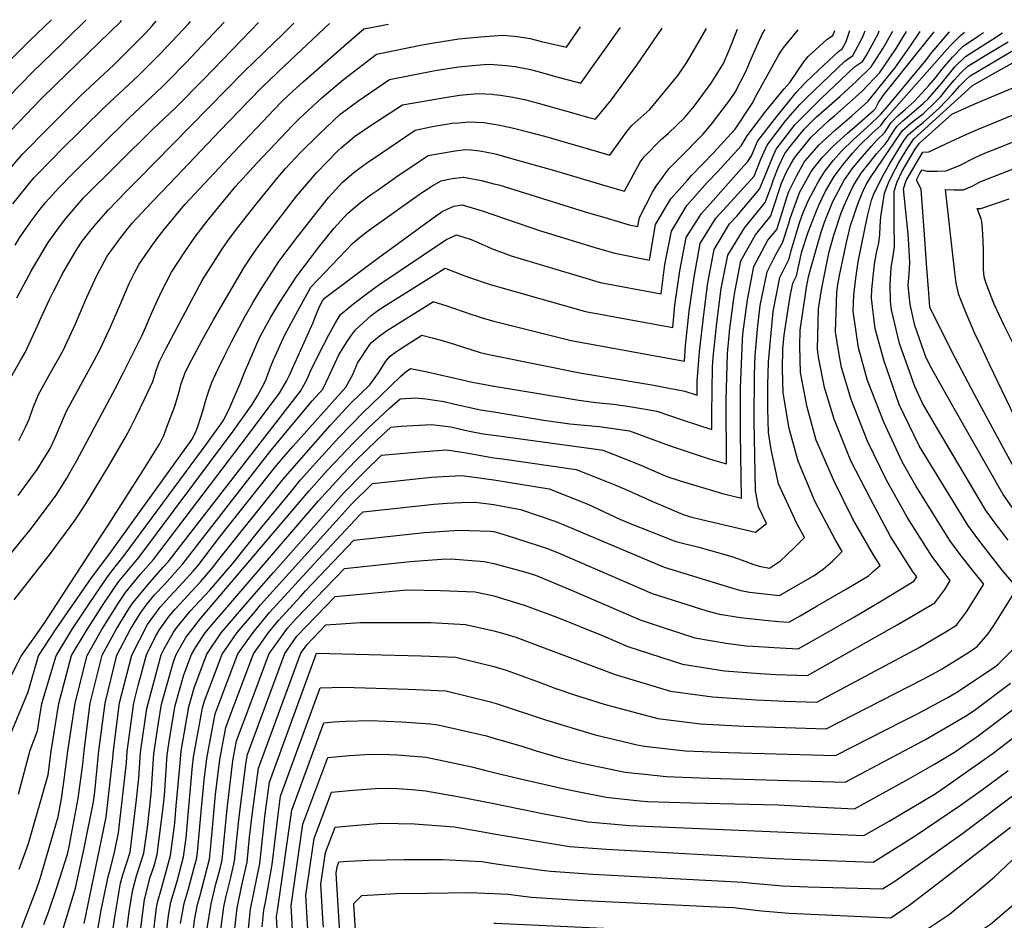
# Model space of a CAD drawing. Units: inches. Extents: x 2609465 to 2614439, y 1480653 to 1486194.
# Drawn here: x 2609832 to 2610181, y 1485861 to 1486181 of the extents above; entities that cross this region are included whole.
import ezdxf

# ---------------------------------------------------------------- set-up
doc = ezdxf.new("R2010")
doc.units = ezdxf.units.IN
doc.header["$MEASUREMENT"] = 0
doc.layers.add('tile_2735_27_contour_10ft', color=182, linetype='Continuous')

msp = doc.modelspace()

# ---------------------------------------------------------------- linework, layer by layer
at = {"layer": 'tile_2735_27_contour_10ft'}
for points, elevation in [([(2609824.48, 1486162.03), (2609832.48, 1486170.09), (2609835.49, 1486172.99), (2609843.2, 1486180.54)], 9120), ([(2609827.81, 1486126.9), (2609832.91, 1486132.83), (2609842, 1486142.12), (2609853.37, 1486153.47), (2609865.3, 1486164.55), (2609866.82, 1486166.06), (2609876.68, 1486175.9), (2609878.91, 1486178.38), (2609880.37, 1486180.03)], 9150), ([(2609828.13, 1486153.27), (2609836.48, 1486161.93), (2609846.88, 1486171.97), (2609848.57, 1486173.63), (2609855.43, 1486180.37)], 9130), ([(2609828.75, 1486053.47), (2609832.39, 1486059.92), (2609833.86, 1486062.52), (2609838.31, 1486071.97), (2609839.59, 1486074.95), (2609842.56, 1486081.4), (2609843.94, 1486084.15), (2609847.35, 1486090.87), (2609852.29, 1486099.32), (2609854.15, 1486102.03), (2609857.24, 1486106.07), (2609859.02, 1486108.17), (2609863.28, 1486113.03), (2609869.83, 1486119.76), (2609873.67, 1486123.69), (2609911.48, 1486162.2), (2609925.45, 1486175.64), (2609929.17, 1486179.36)], 9190), ([(2609828.81, 1486141.2), (2609839.48, 1486152.31), (2609844.63, 1486157.44), (2609863.91, 1486176.07), (2609867.79, 1486179.94), (2609868.02, 1486180.2)], 9140), ([(2609829.54, 1486115.29), (2609836.99, 1486124.49), (2609843.89, 1486131.56), (2609846.34, 1486134.07), (2609862.02, 1486149.53), (2609873.93, 1486160.63), (2609881.8, 1486168.44), (2609884.17, 1486170.89), (2609891.65, 1486178.94), (2609892.48, 1486179.86)], 9160), ([(2609830.33, 1486100.56), (2609832.13, 1486103.51), (2609836.41, 1486109.6), (2609839.19, 1486113.36), (2609841.22, 1486115.86), (2609845.81, 1486120.98), (2609850.43, 1486125.72), (2609870.66, 1486145.6), (2609882.45, 1486156.76), (2609884.58, 1486158.88), (2609890.8, 1486165.3), (2609902.6, 1486177.68), (2609904.47, 1486179.7)], 9170), ([(2609830.89, 1486081.99), (2609835.98, 1486091.39), (2609837.3, 1486093.65), (2609842.1, 1486101.52), (2609845.72, 1486106.66), (2609848.36, 1486110.11), (2609854.53, 1486117.34), (2609879.21, 1486141.71), (2609887.33, 1486149.43), (2609897.19, 1486159.45), (2609913.88, 1486176.67), (2609916.62, 1486179.53)], 9180), ([(2609831.47, 1486011.89), (2609838.17, 1486021.05), (2609841.26, 1486026), (2609842.6, 1486028.29), (2609844.41, 1486032.09), (2609845.45, 1486034.61), (2609848.57, 1486041.73), (2609855.69, 1486054.73), (2609859.2, 1486061.26), (2609860.61, 1486064.02), (2609864.28, 1486071.89), (2609865.5, 1486074.58), (2609867.8, 1486080.05), (2609870.75, 1486087.05), (2609872.56, 1486090.56), (2609874.34, 1486093.9), (2609878.53, 1486100.08), (2609880.71, 1486103.03), (2609883.16, 1486106.16), (2609888.11, 1486112.15), (2609890.67, 1486115.09), (2609909.36, 1486135.27), (2609920.1, 1486146.63), (2609924.52, 1486151.2), (2609927.43, 1486153.98), (2609932.45, 1486158.56), (2609947.78, 1486171.97), (2609953.9, 1486177.25), (2609962.68, 1486178.9)], 9210), ([(2609831.63, 1486031.38), (2609834.06, 1486036.04), (2609835.29, 1486038.96), (2609836.65, 1486042.74), (2609838.59, 1486047.64), (2609842.99, 1486055.57), (2609845.84, 1486060.56), (2609847.32, 1486063.27), (2609851.71, 1486072.72), (2609855.77, 1486082.15), (2609859.36, 1486089.85), (2609862.96, 1486096.7), (2609867.4, 1486102.82), (2609871.74, 1486108.32), (2609878.7, 1486115.73), (2609885.15, 1486122.5), (2609902.95, 1486141.1), (2609913.08, 1486151.61), (2609918, 1486156.7), (2609925.77, 1486164.2), (2609941.8, 1486179.19)], 9200), ([(2610000, 1486174.81), (2610003.48, 1486175.08), (2610008.26, 1486174.53), (2610012.86, 1486173.84), (2610016.95, 1486172.85), (2610025.78, 1486170.82), (2610030.75, 1486177.97)], 9220), ([(2610000, 1486164.63), (2610004.35, 1486164.34), (2610007.59, 1486163.96), (2610012.97, 1486162.83), (2610016.56, 1486161.96), (2610021.93, 1486160.45), (2610030.91, 1486158.05), (2610044.86, 1486177.78)], 9230), ([(2610000, 1486154.05), (2610002.42, 1486153.73), (2610006.73, 1486153.09), (2610010.9, 1486152.22), (2610015.68, 1486150.97), (2610028.35, 1486147.37), (2610033.2, 1486146.04), (2610036.04, 1486145.28), (2610041.55, 1486151.98), (2610050.69, 1486164.39), (2610059.68, 1486177.58)], 9240), ([(2610000, 1486143.49), (2610001.52, 1486143.25), (2610006.46, 1486142.19), (2610012.55, 1486140.67), (2610017.92, 1486139.23), (2610033.43, 1486134.71), (2610041.17, 1486132.51), (2610047.13, 1486140.94), (2610048.88, 1486143.01), (2610055.3, 1486148.69), (2610065.35, 1486160.88), (2610068.6, 1486165.63), (2610075.45, 1486177.36)], 9250), ([(2610000, 1486133.06), (2610001.01, 1486132.86), (2610006.26, 1486131.39), (2610021.48, 1486127.06), (2610038.56, 1486121.95), (2610043.37, 1486120.57), (2610046.3, 1486119.74), (2610051.93, 1486130.09), (2610053.33, 1486131.94), (2610059.27, 1486138.04), (2610061.89, 1486140.35), (2610067.54, 1486145.77), (2610071.19, 1486150.04), (2610077.07, 1486158.08), (2610081.37, 1486165.04), (2610083.43, 1486169.78), (2610086.4, 1486177.17), (2610086.41, 1486177.21)], 9260), ([(2609827.1, 1485989.12), (2609836.15, 1486000.34), (2609844.87, 1486012.01), (2609848.64, 1486017.99), (2609849.87, 1486020.12), (2609852.2, 1486024.26), (2609865.8, 1486049.66), (2609868.44, 1486054.79), (2609871.48, 1486060.92), (2609875.21, 1486068.52), (2609876.63, 1486071.64), (2609879.09, 1486077.27), (2609882.27, 1486084.22), (2609885.74, 1486091.1), (2609890.28, 1486097.95), (2609894.07, 1486103.47), (2609898.8, 1486109.65), (2609908.59, 1486121.5), (2609916.01, 1486129.66), (2609928.74, 1486143.13), (2609931.19, 1486145.57), (2609934.28, 1486148.45), (2609939.16, 1486152.91), (2609946.68, 1486159.37), (2609958.46, 1486168.27), (2609974.61, 1486171.63), (2609978.02, 1486172.27), (2609987.64, 1486173.8), (2609995.39, 1486174.45), (2610000, 1486174.81)], 9220), ([(2610000, 1486122.4), (2610001.79, 1486121.95), (2610032.36, 1486112.42), (2610040.14, 1486110.14), (2610048.03, 1486107.85), (2610051.09, 1486107.24), (2610051.61, 1486110.4), (2610056.2, 1486119.36), (2610057.53, 1486121.49), (2610062.02, 1486127.68), (2610065.57, 1486131.19), (2610074.04, 1486139.8), (2610077.11, 1486143.48), (2610083.56, 1486151.9), (2610085.52, 1486154.87), (2610089.45, 1486162.43), (2610091.25, 1486166.69), (2610095.16, 1486175.46), (2610096.14, 1486177.08)], 9270), ([(2610000, 1486111.41), (2610016.23, 1486105.83), (2610036.59, 1486099.51), (2610042.92, 1486097.72), (2610055.22, 1486095.3), (2610057.3, 1486107.98), (2610062.76, 1486117.02), (2610068.63, 1486123.71), (2610070.03, 1486125.29), (2610077.85, 1486133.32), (2610085.31, 1486141.46), (2610085.5, 1486141.71), (2610091.55, 1486150.85), (2610093.32, 1486154.24), (2610101.13, 1486168.29), (2610102.62, 1486170.48), (2610107.89, 1486176.92)], 9280), ([(2610000, 1486099.07), (2610000.12, 1486099.02), (2610006.14, 1486096.88), (2610031.42, 1486089.25), (2610037.73, 1486087.4), (2610059.35, 1486083.36), (2610060.61, 1486093.73), (2610063, 1486105.55), (2610068.38, 1486114.62), (2610071.14, 1486117.77), (2610075.67, 1486122.88), (2610079.45, 1486126.72), (2610087.69, 1486135.84), (2610089.81, 1486139.41), (2610096.39, 1486148.06), (2610102.88, 1486155.97), (2610104.92, 1486158.26), (2610109.91, 1486165.62), (2610111.41, 1486167.47), (2610118.22, 1486173.58), (2610120.23, 1486174.93), (2610120.84, 1486176.74)], 9290), ([(2610000, 1486086.33), (2610032.53, 1486077.1), (2610063.48, 1486071.42), (2610064.22, 1486079.35), (2610065.91, 1486091.47), (2610068.17, 1486103.34), (2610073.66, 1486111.83), (2610076.85, 1486115.44), (2610088.67, 1486128.71), (2610090.07, 1486130.23), (2610091.32, 1486132.33), (2610092.73, 1486135.76), (2610093.58, 1486137.64), (2610100.33, 1486146.22), (2610107.22, 1486154.73), (2610110.43, 1486158.24), (2610115.17, 1486162.75), (2610122.28, 1486169.39), (2610123.47, 1486170.19), (2610124.86, 1486172.81), (2610126.17, 1486176.67)], 9300), ([(2610000, 1486073.73), (2610027.38, 1486066.86), (2610067.6, 1486059.48), (2610068.01, 1486064.89), (2610069.26, 1486077.2), (2610071.05, 1486089.27), (2610073.17, 1486101.21), (2610078.73, 1486110.2), (2610084.03, 1486115.93), (2610092.24, 1486125.11), (2610094.68, 1486131.14), (2610096.92, 1486136.09), (2610103.49, 1486144.75), (2610108.46, 1486150.45), (2610110.97, 1486152.98), (2610124.37, 1486165.85), (2610127.28, 1486167.81), (2610130.7, 1486174.22), (2610131.58, 1486176.6)], 9310), ([(2610000, 1486061.55), (2610031.09, 1486055.25), (2610034.05, 1486054.73), (2610055.98, 1486051.16), (2610067.68, 1486048.91), (2610072.05, 1486047.46), (2610072.1, 1486052.4), (2610072.88, 1486062.82), (2610074.47, 1486076.06), (2610075.82, 1486087.24), (2610078.16, 1486099.08), (2610083.55, 1486108.15), (2610086.14, 1486110.94), (2610094.23, 1486120.41), (2610096.14, 1486125.32), (2610099.09, 1486132.56), (2610100.08, 1486134.61), (2610106.66, 1486143.31), (2610115.99, 1486152.62), (2610127.88, 1486163.8), (2610130.64, 1486165.7), (2610132.01, 1486167.73), (2610136.22, 1486175.56), (2610136.57, 1486176.53)], 9320), ([(2610000, 1486050.66), (2610000.16, 1486050.63), (2610030.19, 1486045.65), (2610036.19, 1486044.84), (2610042.43, 1486044.27), (2610047.38, 1486043.59), (2610054.49, 1486042.4), (2610057.75, 1486041.74), (2610066.47, 1486038.86), (2610072.26, 1486036.88), (2610077.29, 1486035.28), (2610077.26, 1486040.82), (2610077.5, 1486057.34), (2610077.75, 1486060.74), (2610079.01, 1486073.04), (2610080.58, 1486085.21), (2610082.9, 1486097.06), (2610089.03, 1486106.93), (2610096.22, 1486115.71), (2610097.19, 1486118.2), (2610098.58, 1486121.96), (2610099.15, 1486123.91), (2610100.87, 1486128.36), (2610103.18, 1486133.16), (2610104.56, 1486134.98), (2610110.05, 1486141.68), (2610114.3, 1486145.93), (2610116.99, 1486148.39), (2610122.83, 1486153.47), (2610128.54, 1486158.77), (2610133.73, 1486163.77), (2610138, 1486170.4), (2610141.44, 1486176.46)], 9330), ([(2610000, 1486041.53), (2610014.89, 1486039.03), (2610016.9, 1486038.69), (2610026.98, 1486037.23), (2610037.38, 1486036.36), (2610048.08, 1486034.76), (2610062.14, 1486029.57), (2610076.69, 1486024.73), (2610082.53, 1486023.09), (2610082.42, 1486045.53), (2610082.6, 1486053.95), (2610082.84, 1486062.23), (2610083.66, 1486071.06), (2610085.11, 1486081.69), (2610085.58, 1486084.56), (2610087.56, 1486095.07), (2610092.76, 1486104.22), (2610098.24, 1486110.96), (2610098.84, 1486112.92), (2610102.03, 1486122.57), (2610103.8, 1486126.56), (2610105.38, 1486129.52), (2610106.53, 1486131.59), (2610112.53, 1486138.92), (2610118.88, 1486144.95), (2610120.84, 1486146.62), (2610125.04, 1486150.18), (2610130.63, 1486155.22), (2610136.79, 1486161.85), (2610142.58, 1486170.29), (2610146.32, 1486176.39)], 9340), ([(2610000, 1486033.24), (2610006.01, 1486032.49), (2610036.34, 1486028.3), (2610038.66, 1486027.95), (2610043.88, 1486025.9), (2610052.38, 1486022.52), (2610061.33, 1486018.66), (2610066.01, 1486017.02), (2610081.03, 1486012.53), (2610087.77, 1486010.91), (2610087.43, 1486033.81), (2610087.46, 1486050.15), (2610088.12, 1486067.06), (2610088.31, 1486069.07), (2610089.89, 1486081.24), (2610092.23, 1486093.08), (2610097.16, 1486102.34), (2610100.27, 1486106.17), (2610102.42, 1486112.89), (2610103.47, 1486116.41), (2610104.56, 1486119.65), (2610107.26, 1486125.09), (2610109.96, 1486129.99), (2610110.41, 1486130.54), (2610115.38, 1486136.13), (2610121.07, 1486141.46), (2610126.94, 1486146.5), (2610132.72, 1486151.68), (2610139.58, 1486160.11), (2610142.14, 1486163.38), (2610147.91, 1486171.58), (2610151.12, 1486176.33)], 9350), ([(2610000, 1486025.21), (2610003.09, 1486024.84), (2610029.16, 1486021.09), (2610038.82, 1486017.26), (2610042.87, 1486015.65), (2610046.51, 1486014.08), (2610056.03, 1486009.82), (2610067.14, 1486005.13), (2610069.69, 1486004.34), (2610073.67, 1486003.38), (2610092.72, 1485998.91), (2610096.66, 1486001.95), (2610093.82, 1486007.8), (2610092.78, 1486013.66), (2610092.34, 1486038.29), (2610092.38, 1486054.65), (2610092.69, 1486061.49), (2610093.54, 1486072.02), (2610094.47, 1486079.28), (2610096.84, 1486091.11), (2610099.92, 1486097.31), (2610102.3, 1486101.38), (2610104.51, 1486107.96), (2610105.07, 1486110.01), (2610106.65, 1486114.72), (2610108.53, 1486119.53), (2610109.99, 1486122.22), (2610112.54, 1486126.68), (2610113.62, 1486128.28), (2610116.54, 1486131.82), (2610120.5, 1486135.93), (2610122.91, 1486138.12), (2610125.33, 1486140.31), (2610128.77, 1486143.22), (2610134.64, 1486148.33), (2610134.84, 1486148.53), (2610135.27, 1486149.03), (2610136.4, 1486151.22), (2610138.17, 1486153.74), (2610156.05, 1486176.26)], 9360), ([(2610000, 1486017.44), (2610019.62, 1486014.2), (2610033.36, 1486008.78), (2610044.73, 1486003.53), (2610047.76, 1486002.2), (2610064.55, 1485995.55), (2610072.62, 1485993.53), (2610084.34, 1485990.25), (2610088.09, 1485988.93), (2610091.83, 1485987.58), (2610094.08, 1485986.78), (2610097.74, 1485986.08), (2610101.59, 1485988.71), (2610103.61, 1485990.59), (2610106.97, 1485993.75), (2610110.09, 1485997), (2610107.38, 1486001.97), (2610100.88, 1486016), (2610098.31, 1486028.21), (2610097.35, 1486034.26), (2610097.13, 1486042.68), (2610097.18, 1486051.04), (2610097.4, 1486059.24), (2610099.02, 1486077.04), (2610101.41, 1486089.16), (2610104.69, 1486095.74), (2610105.35, 1486098.75), (2610108.31, 1486108.5), (2610109.67, 1486112.16), (2610111.53, 1486116.62), (2610115.04, 1486123.22), (2610117.25, 1486126.59), (2610120.4, 1486130.75), (2610123.24, 1486133.92), (2610127.51, 1486138.12), (2610132.32, 1486142.49), (2610135.91, 1486145.69), (2610137.03, 1486146.93), (2610139.63, 1486149.85), (2610153.02, 1486166.01), (2610155.21, 1486168.94), (2610161.54, 1486176.19)], 9370), ([(2610000, 1486008.66), (2610009.47, 1486006.87), (2610022, 1486002.63), (2610025.39, 1486001.19), (2610060.4, 1485986.44), (2610083.91, 1485979.26), (2610087.55, 1485978.21), (2610090.64, 1485977.61), (2610101.25, 1485976.37), (2610113.52, 1485983.52), (2610116.77, 1485985.75), (2610120.01, 1485988.63), (2610123.52, 1485992.06), (2610121.04, 1485996.24), (2610113.96, 1486009.61), (2610107.83, 1486024.05), (2610104.69, 1486035.61), (2610102.53, 1486048.31), (2610102.31, 1486056.66), (2610102.5, 1486063.91), (2610102.94, 1486068.66), (2610105.07, 1486082.57), (2610105.99, 1486087.2), (2610107.24, 1486089.71), (2610109.22, 1486098.34), (2610111.48, 1486105.23), (2610113.87, 1486111.58), (2610115.18, 1486114.83), (2610117.54, 1486119.74), (2610120.69, 1486124.98), (2610123.83, 1486129.24), (2610127.19, 1486133.22), (2610129.67, 1486135.93), (2610134.03, 1486140.15), (2610137.18, 1486143.06), (2610138.99, 1486145.49), (2610161.7, 1486171.15), (2610165.45, 1486174.98), (2610166.8, 1486176.11)], 9380), ([(2610000, 1485999.12), (2610000.83, 1485998.89), (2610004.79, 1485997.67), (2610019.05, 1485993.12), (2610023.41, 1485991.3), (2610056.16, 1485977.14), (2610075.54, 1485970.94), (2610080.04, 1485969.76), (2610087.42, 1485968.58), (2610096.04, 1485967.64), (2610100.94, 1485967.19), (2610104.57, 1485966.92), (2610108.61, 1485969.24), (2610114.62, 1485972.71), (2610124.65, 1485978.56), (2610132.8, 1485983.44), (2610134.45, 1485984.88), (2610136.95, 1485987.12), (2610134.73, 1485990.57), (2610127.26, 1486003.46), (2610120.54, 1486017.24), (2610114.22, 1486031.47), (2610111.02, 1486043.2), (2610108.67, 1486055.43), (2610108.42, 1486064.85), (2610108.55, 1486070.49), (2610110.84, 1486085.66), (2610111.58, 1486089.37), (2610112.41, 1486092.48), (2610114.71, 1486100.75), (2610115.98, 1486105.27), (2610117.18, 1486108.79), (2610120.21, 1486116.04), (2610124.13, 1486123.37), (2610127.01, 1486127.66), (2610129.83, 1486131.11), (2610133.88, 1486135.74), (2610135.76, 1486137.83), (2610138.45, 1486140.42), (2610140.89, 1486144.11), (2610143.24, 1486146.48), (2610145.8, 1486148.7), (2610148.97, 1486151.59), (2610154.15, 1486157.23), (2610156.53, 1486159.97), (2610158.98, 1486163), (2610162.62, 1486167.26), (2610166.35, 1486171.2), (2610171.5, 1486174.52), (2610173.57, 1486176.02)], 9390), ([(2610000, 1485987.81), (2610010.86, 1485984.82), (2610014.73, 1485983.63), (2610027, 1485978.6), (2610051.9, 1485967.78), (2610060.02, 1485965.12), (2610071.22, 1485961.47), (2610082.32, 1485959.53), (2610089.38, 1485958.62), (2610091.93, 1485958.45), (2610099.43, 1485957.98), (2610107.89, 1485957.47), (2610117.95, 1485963.22), (2610127.83, 1485968.91), (2610138, 1485974.95), (2610148.91, 1485981.52), (2610149.99, 1485983.05), (2610148.7, 1485984.74), (2610140.62, 1485997.39), (2610133.48, 1486010.68), (2610126.52, 1486024.18), (2610120.61, 1486038.89), (2610117.18, 1486050.11), (2610115.13, 1486060.88), (2610114.77, 1486063.8), (2610115.11, 1486078.1), (2610116.11, 1486084.79), (2610116.71, 1486087.76), (2610118.36, 1486095.96), (2610118.84, 1486098.23), (2610120.51, 1486104.17), (2610123.09, 1486112.06), (2610124.75, 1486115.97), (2610126.06, 1486118.76), (2610127.54, 1486121.78), (2610130.25, 1486126.15), (2610133.48, 1486130.28), (2610135.66, 1486132.93), (2610138.7, 1486136.36), (2610139.73, 1486137.78), (2610140.03, 1486138.28), (2610141.51, 1486140.83), (2610142.85, 1486142.68), (2610144.94, 1486144.69), (2610147.19, 1486146.63), (2610150, 1486148.89), (2610152.22, 1486150.83), (2610153.92, 1486152.52), (2610156.19, 1486155.1), (2610158.52, 1486157.81), (2610163.44, 1486163.82), (2610167.22, 1486167.54), (2610175.05, 1486172.51), (2610176.9, 1486173.61), (2610180.3, 1486175.93)], 9400), ([(2610000, 1485963.93), (2610003.9, 1485962.83), (2610007.79, 1485961.61), (2610013.09, 1485959.67), (2610025.03, 1485955.11), (2610043.07, 1485948.42), (2610062.58, 1485942.51), (2610077.56, 1485940.47), (2610093.01, 1485939.43), (2610103.25, 1485938.99), (2610114.53, 1485938.57), (2610150.74, 1485958.03), (2610160.61, 1485963.77), (2610163.99, 1485965.89), (2610167.53, 1485970.6), (2610173.66, 1485980.4), (2610169.76, 1485985.24), (2610165.67, 1485990.54), (2610161.66, 1485995.92), (2610149.65, 1486015.28), (2610144.77, 1486023.79), (2610138.29, 1486037.84), (2610132.49, 1486052.68), (2610129.31, 1486064.19), (2610127.43, 1486077.2), (2610127.61, 1486082.88), (2610128.28, 1486088.86), (2610129.16, 1486094.73), (2610132.48, 1486110.86), (2610133.83, 1486116.52), (2610134.58, 1486118.48), (2610136.57, 1486122.61), (2610138.4, 1486126.06), (2610140.3, 1486129.35), (2610145.49, 1486137.83), (2610146.9, 1486139.71), (2610149.44, 1486141.95), (2610152.24, 1486144.08), (2610157.88, 1486149.15), (2610162.62, 1486154.14), (2610165.06, 1486157.01), (2610167.33, 1486159.19), (2610168.86, 1486160.63), (2610194.34, 1486175.74)], 9420), ([(2610000, 1485976.28), (2610011.12, 1485972.84), (2610022.35, 1485968.72), (2610038.74, 1485962.14), (2610047.57, 1485958.3), (2610066.93, 1485952.05), (2610081.79, 1485949.74), (2610094.39, 1485948.74), (2610100.05, 1485948.46), (2610111.21, 1485948.02), (2610143.02, 1485966.02), (2610156.36, 1485973.8), (2610159.82, 1485978.59), (2610161.82, 1485981.72), (2610159.25, 1485985), (2610155.23, 1485990.37), (2610146.5, 1486004.22), (2610139.2, 1486017.32), (2610132.48, 1486031.09), (2610126.64, 1486045.88), (2610123.3, 1486057.22), (2610122.28, 1486062.55), (2610121.1, 1486069.86), (2610121.56, 1486083.88), (2610121.81, 1486085.97), (2610122.59, 1486089.81), (2610125.07, 1486101.59), (2610126.49, 1486107.57), (2610127.45, 1486110.69), (2610128.52, 1486113.9), (2610129.71, 1486117.05), (2610131.03, 1486120.15), (2610132.01, 1486122.06), (2610133.56, 1486124.6), (2610144.24, 1486140.42), (2610144.87, 1486141.2), (2610147.77, 1486143.8), (2610150, 1486145.48), (2610152.23, 1486147.22), (2610156.69, 1486151.52), (2610158.4, 1486153.35), (2610160.62, 1486156.07), (2610163.15, 1486159.1), (2610165.57, 1486161.66), (2610168.04, 1486164.08), (2610175.92, 1486168.85), (2610182.35, 1486172.7)], 9410), ([(2610184.93, 1485979.82), (2610180.25, 1485985.46), (2610171.98, 1485995.99), (2610168, 1486001.39), (2610150.77, 1486029.5), (2610143.73, 1486044.16), (2610138.35, 1486059.48), (2610135.12, 1486070.93), (2610133.88, 1486081.84), (2610133.95, 1486084.9), (2610134.99, 1486093.85), (2610135.67, 1486097.93), (2610136.48, 1486101.45), (2610136.8, 1486104.17), (2610136.93, 1486107.51), (2610137.13, 1486110.64), (2610138.53, 1486118.99), (2610139.93, 1486122.72), (2610141.17, 1486125.47), (2610143.54, 1486129.88), (2610146.78, 1486135.15), (2610148.91, 1486138.25), (2610165.61, 1486153.51), (2610169.67, 1486157.18), (2610177.62, 1486161.7), (2610190.89, 1486169.14)], 9430), ([(2609830.04, 1485974.92), (2609842.86, 1485991.28), (2609851.55, 1486002.99), (2609855.35, 1486008.93), (2609863.86, 1486023.01), (2609869.48, 1486032.52), (2609871.1, 1486035.66), (2609873.23, 1486039.88), (2609876.21, 1486045.97), (2609879.18, 1486052.31), (2609880.28, 1486056.14), (2609881.36, 1486059.19), (2609883.81, 1486063.9), (2609896.81, 1486088.38), (2609900.75, 1486094.62), (2609903.86, 1486099.39), (2609906.3, 1486102.93), (2609909.27, 1486106.85), (2609915.25, 1486114.59), (2609922.84, 1486123.93), (2609926.18, 1486127.79), (2609931.55, 1486133.48), (2609937.95, 1486139.85), (2609945.6, 1486147), (2609947.68, 1486148.58), (2609951.78, 1486151.65), (2609963.02, 1486159.3), (2609979.24, 1486162.52), (2609987.5, 1486163.84), (2609993.77, 1486164.41), (2609997.97, 1486164.76), (2610000, 1486164.63)], 9230), ([(2610182.32, 1485996.08), (2610177.36, 1486002.58), (2610174.27, 1486006.8), (2610156.93, 1486036.1), (2610151.97, 1486044.61), (2610149.18, 1486050.47), (2610143.79, 1486065.79), (2610140.94, 1486077.68), (2610140.59, 1486080.72), (2610140.5, 1486086.83), (2610140.81, 1486092.63), (2610141.64, 1486097.6), (2610142.01, 1486100.11), (2610142.01, 1486102.51), (2610141.88, 1486105.94), (2610141.92, 1486119.79), (2610143.02, 1486123.12), (2610144.79, 1486126.9), (2610149.38, 1486134.67), (2610150.9, 1486136.79), (2610162.36, 1486147), (2610165.81, 1486148.6), (2610170.55, 1486150.73), (2610199.99, 1486163.09)], 9440), ([(2610184.42, 1486006.73), (2610180.5, 1486012.18), (2610163.63, 1486041.88), (2610155.21, 1486056.75), (2610153.24, 1486060.66), (2610149.21, 1486072.08), (2610147.53, 1486079.57), (2610146.92, 1486086.35), (2610147.23, 1486090.38), (2610147.44, 1486094.52), (2610147.09, 1486100.9), (2610146.83, 1486104.47), (2610146.42, 1486109.17), (2610145.27, 1486120.59), (2610146.13, 1486123.49), (2610152.13, 1486133.58), (2610154.19, 1486133.7), (2610161.99, 1486137.4), (2610166.63, 1486139.54), (2610171.45, 1486141.66), (2610210.61, 1486157.66)], 9450), ([(2609824.29, 1485939.03), (2609832.43, 1485954.92), (2609840.62, 1485966.51), (2609858.38, 1485993.75), (2609863.56, 1486001.73), (2609869.61, 1486011.15), (2609875.6, 1486020.58), (2609881.55, 1486030.03), (2609883.03, 1486033.2), (2609884.27, 1486036.43), (2609886.97, 1486043.58), (2609887.8, 1486046.24), (2609888.67, 1486049.58), (2609889.22, 1486051.53), (2609890.08, 1486054.05), (2609890.65, 1486055.43), (2609892.86, 1486059.88), (2609896.58, 1486066.89), (2609900.62, 1486074.11), (2609904.89, 1486081.48), (2609911.6, 1486092.99), (2609914.19, 1486096.82), (2609916.8, 1486100.62), (2609923.41, 1486109.3), (2609930.06, 1486117.96), (2609937.15, 1486126.25), (2609944.55, 1486133.96), (2609944.68, 1486134.08), (2609944.81, 1486134.19), (2609945.93, 1486135.15), (2609950.69, 1486139.12), (2609956.84, 1486143.34), (2609967.59, 1486150.33), (2609982.11, 1486152.88), (2609987.86, 1486153.73), (2609994.38, 1486154.37), (2609999.56, 1486154.11), (2610000, 1486154.05)], 9240), ([(2610186.73, 1486017.55), (2610178.52, 1486032.6), (2610170.39, 1486047.72), (2610162.39, 1486062.95), (2610154.64, 1486078.35), (2610154.63, 1486078.38), (2610154.63, 1486078.39), (2610154.62, 1486078.41), (2610154.61, 1486078.6), (2610154.18, 1486083.65), (2610153.36, 1486094.14), (2610152.8, 1486102.7), (2610151.5, 1486120.36), (2610149.83, 1486123.72), (2610151.1, 1486126.41), (2610151.79, 1486127.26), (2610153.61, 1486126.88), (2610157.12, 1486126.83), (2610160.35, 1486127), (2610165.33, 1486128.97), (2610170.41, 1486131.55), (2610172.37, 1486132.51), (2610174.88, 1486133.52), (2610178.58, 1486135.01), (2610214.8, 1486149.5)], 9460), ([(2609826.89, 1485922.96), (2609834.92, 1485942.23), (2609838.63, 1485954.99), (2609844.71, 1485964.21), (2609857.47, 1485982.65), (2609863.88, 1485991.27), (2609893.15, 1486031.85), (2609894.62, 1486035.05), (2609895.16, 1486036.29), (2609897.02, 1486042.23), (2609897.86, 1486045.34), (2609898.69, 1486047.89), (2609899.98, 1486051.66), (2609902.2, 1486056.52), (2609904.51, 1486061.35), (2609906.91, 1486066.13), (2609911.86, 1486075.43), (2609914.54, 1486080.12), (2609917.4, 1486084.84), (2609920.48, 1486089.62), (2609923.84, 1486094.79), (2609930.41, 1486103.52), (2609936.53, 1486111.41), (2609941.42, 1486117.48), (2609946.41, 1486122.95), (2609950.35, 1486126.35), (2609952.3, 1486127.84), (2609954.93, 1486129.68), (2609960.31, 1486133.39), (2609972.15, 1486141.36), (2609977.74, 1486142.5), (2609980.24, 1486143.01), (2609982.54, 1486143.4), (2609985.27, 1486143.82), (2609987.54, 1486144.01), (2609991.32, 1486144.32), (2609996.5, 1486144.05), (2610000, 1486143.49)], 9250), ([(2610190.49, 1486027.61), (2610175.83, 1486058.07), (2610172.7, 1486064.64), (2610170.46, 1486069.34), (2610167.49, 1486076.51), (2610164.88, 1486083.05), (2610163.89, 1486087.15), (2610163.51, 1486089.99), (2610162.78, 1486096.11), (2610160.14, 1486120.4), (2610163.17, 1486120.25), (2610166.53, 1486120.28), (2610169.74, 1486121.67), (2610171.96, 1486122.78), (2610173.28, 1486123.39), (2610216.76, 1486140.32)], 9470), ([(2609831.48, 1485906.01), (2609835.66, 1485921.56), (2609838.26, 1485928.44), (2609839.81, 1485938.09), (2609844.83, 1485955.05), (2609850.47, 1485964.27), (2609856.56, 1485973.48), (2609862.83, 1485982.71), (2609864.46, 1485984.98), (2609869.01, 1485990.56), (2609898.37, 1486030.41), (2609903.86, 1486038.01), (2609904.2, 1486038.56), (2609906.12, 1486042.21), (2609910.13, 1486051.57), (2609911.7, 1486055.49), (2609915.01, 1486063.37), (2609915.97, 1486065.58), (2609917, 1486067.73), (2609917.98, 1486069.76), (2609920.92, 1486075.09), (2609923.05, 1486078.6), (2609924.14, 1486080.38), (2609930.17, 1486089.64), (2609938.39, 1486100.39), (2609943.27, 1486106.54), (2609948.26, 1486112), (2609952.8, 1486115.68), (2609956.24, 1486118.33), (2609958.62, 1486120.03), (2609965.63, 1486124.9), (2609973.5, 1486130.22), (2609976.71, 1486132.39), (2609980.8, 1486133.12), (2609986.3, 1486134.09), (2609989.92, 1486134.51), (2609991.97, 1486134.37), (2609995.08, 1486134.04), (2610000, 1486133.06)], 9260), ([(2609831.82, 1485879.44), (2609835.14, 1485888.56), (2609842.03, 1485912.87), (2609843.1, 1485921.22), (2609845.87, 1485938.16), (2609850.35, 1485955.11), (2609855.82, 1485964.32), (2609861.81, 1485973.54), (2609867.02, 1485981.22), (2609872.28, 1485987.7), (2609874.19, 1485989.85), (2609905.88, 1486032.28), (2609907.37, 1486034.28), (2609914.4, 1486044.08), (2609916.35, 1486047.49), (2609918.22, 1486050.85), (2609919.32, 1486053.06), (2609920.19, 1486055.49), (2609921.08, 1486057.91), (2609921.94, 1486060.01), (2609925.94, 1486068.77), (2609930.53, 1486077.35), (2609935.11, 1486085.73), (2609950.07, 1486101.29), (2609953, 1486103.8), (2609955.98, 1486106.03), (2609971.54, 1486117.16), (2609974.7, 1486119.39), (2609977.99, 1486121.48), (2609981.1, 1486123.33), (2609981.27, 1486123.42), (2609985.2, 1486124.29), (2609989.09, 1486124.68), (2609989.38, 1486124.68), (2609995.59, 1486123.52), (2610000, 1486122.4)], 9270), ([(2609832.77, 1485858.74), (2609837.87, 1485872.32), (2609839.2, 1485876.06), (2609845.65, 1485897.95), (2609846.82, 1485904.36), (2609847.76, 1485911.17), (2609849.05, 1485921.28), (2609851.59, 1485938.21), (2609855.85, 1485955.16), (2609861.02, 1485964.37), (2609866.85, 1485973.59), (2609869.52, 1485977.53), (2609874.8, 1485983.99), (2609879.38, 1485989.13), (2609910.41, 1486030.11), (2609924.07, 1486048.19), (2609926.52, 1486052.45), (2609927.56, 1486054.56), (2609928.53, 1486056.68), (2609935.93, 1486073.2), (2609936.85, 1486075.41), (2609938.31, 1486079.07), (2609939.29, 1486080.85), (2609939.97, 1486081.88), (2609957.94, 1486095.32), (2609979.39, 1486110.92), (2609981.29, 1486112.24), (2609981.76, 1486112.56), (2609983.24, 1486113.25), (2609985.83, 1486114.45), (2609988.84, 1486114.88), (2609995.84, 1486112.84), (2610000, 1486111.41)], 9280), ([(2610190.56, 1486052.74), (2610180.91, 1486072.17), (2610177.37, 1486079.65), (2610176.29, 1486082.41), (2610174.36, 1486087.36), (2610173.85, 1486089.35), (2610173.52, 1486091.93), (2610173.54, 1486094.29), (2610173.6, 1486096.63), (2610173.57, 1486098.73), (2610173.43, 1486102.2), (2610173.22, 1486106.45), (2610172.97, 1486109.01), (2610172.74, 1486109.97), (2610171.29, 1486113.6), (2610172.65, 1486113.62), (2610182.69, 1486116.98)], 9480), ([(2609840.51, 1485859.84), (2609842.46, 1485864.93), (2609845.22, 1485873.32), (2609848.86, 1485884.7), (2609849.44, 1485887.36), (2609850.23, 1485891.28), (2609852.64, 1485904.42), (2609854.32, 1485916.65), (2609854.78, 1485921.34), (2609856.91, 1485938.27), (2609861.2, 1485955.22), (2609866.19, 1485964.43), (2609870.7, 1485971.72), (2609872.03, 1485973.84), (2609878.04, 1485981.07), (2609882.81, 1485986.42), (2609884.6, 1485988.41), (2609931.55, 1486048.87), (2609933.88, 1486053.12), (2609935, 1486055.94), (2609937.77, 1486061.55), (2609941.53, 1486068.83), (2609943.85, 1486073.09), (2609945.64, 1486076.06), (2609950.37, 1486079.92), (2609955.25, 1486083.64), (2609959.21, 1486086.51), (2609983.06, 1486102.5), (2609986.84, 1486104.3), (2609992, 1486102.59), (2609994.66, 1486101.44), (2610000, 1486099.07)], 9290), ([(2609838.79, 1485829.92), (2609851.77, 1485872.7), (2609854.87, 1485886.88), (2609858.16, 1485903.34), (2609858.56, 1485906.88), (2609859.98, 1485921.4), (2609862.23, 1485938.25), (2609866.42, 1485955.27), (2609871.24, 1485964.48), (2609874.64, 1485969.99), (2609876.81, 1485973), (2609879.79, 1485976.64), (2609883.24, 1485980.35), (2609889.84, 1485987.69), (2609920.63, 1486027.33), (2609925.7, 1486033.47), (2609935.61, 1486045.44), (2609939.42, 1486049.58), (2609941.47, 1486053.87), (2609945.02, 1486061.71), (2609948.05, 1486066.52), (2609949.51, 1486068.7), (2609950.93, 1486070.63), (2609956.51, 1486075.7), (2609958.38, 1486077.06), (2609960.66, 1486078.68), (2609982.74, 1486092.45), (2609989.42, 1486089.86), (2609992.4, 1486088.78), (2609997.27, 1486087.1), (2610000, 1486086.33)], 9300), ([(2609854.82, 1485860.13), (2609860.29, 1485886.41), (2609862.58, 1485897.8), (2609864.93, 1485918.8), (2609865.19, 1485921.45), (2609867.33, 1485938.38), (2609871.65, 1485955.32), (2609877.27, 1485966.12), (2609881.72, 1485972.32), (2609885.08, 1485976.01), (2609888.49, 1485979.63), (2609893.41, 1485985.03), (2609895.09, 1485986.96), (2609902.95, 1485997.17), (2609922.42, 1486021.75), (2609925.57, 1486025.54), (2609928.82, 1486029.19), (2609947.57, 1486050.32), (2609949.94, 1486054.57), (2609951.72, 1486058.77), (2609956.02, 1486065.4), (2609956.67, 1486066.16), (2609958.74, 1486067.94), (2609961.95, 1486070.2), (2609978.65, 1486080.6), (2609978.76, 1486080.57), (2609983.06, 1486079.21), (2609991.82, 1486076.17), (2609994.08, 1486075.4), (2609996.21, 1486074.68), (2610000, 1486073.73)], 9310), ([(2609859.34, 1485855.91), (2609860.88, 1485864.85), (2609863.44, 1485877.27), (2609864.06, 1485879.19), (2609865.72, 1485885.94), (2609866.99, 1485892.27), (2609869.77, 1485917.17), (2609870.03, 1485921.14), (2609872.42, 1485938.43), (2609873.97, 1485944.51), (2609876.89, 1485955.38), (2609880.13, 1485961.92), (2609881.36, 1485964.13), (2609884.93, 1485969.06), (2609887.02, 1485971.59), (2609895.99, 1485981.23), (2609900.34, 1485986.24), (2609902.59, 1485989.15), (2609925.4, 1486017.67), (2609931.79, 1486025.12), (2609942.01, 1486036.66), (2609949.14, 1486044.34), (2609956.11, 1486051.09), (2609959.19, 1486055.41), (2609961.73, 1486059.54), (2609963.32, 1486061.22), (2609965.18, 1486062.73), (2609967.3, 1486064.12), (2609974.55, 1486068.75), (2609978.14, 1486067.8), (2609980.39, 1486067.18), (2609983.31, 1486066.32), (2609995.17, 1486062.55), (2609998.19, 1486061.88), (2610000, 1486061.55)], 9320), ([(2609863.66, 1485848.86), (2609865.59, 1485861.7), (2609867.71, 1485874.42), (2609868.48, 1485877.44), (2609871.14, 1485885.46), (2609873.19, 1485903.08), (2609874.16, 1485911.66), (2609874.75, 1485920.73), (2609877.08, 1485936.39), (2609879.74, 1485946.51), (2609882.14, 1485955.43), (2609883.15, 1485957.47), (2609886.47, 1485963.43), (2609887.65, 1485965.06), (2609892.42, 1485970.85), (2609899.34, 1485978.34), (2609904.43, 1485984.24), (2609907.37, 1485987.71), (2609916.63, 1485999.22), (2609928.27, 1486013.46), (2609931.52, 1486017.39), (2609934.75, 1486021.05), (2609938.02, 1486024.68), (2609945.06, 1486032.49), (2609953.62, 1486041.18), (2609959.8, 1486047.19), (2609967, 1486054.13), (2609968.96, 1486055.81), (2609970.45, 1486056.9), (2609976.43, 1486055.72), (2609992.97, 1486051.94), (2609994.3, 1486051.67), (2610000, 1486050.66)], 9330), ([(2609870.07, 1485858.71), (2609870.81, 1485864.27), (2609871.97, 1485871.57), (2609873.37, 1485877.02), (2609876.01, 1485885.04), (2609877.23, 1485894.21), (2609878.55, 1485906.14), (2609879.48, 1485920.32), (2609881.12, 1485931.32), (2609882.25, 1485937.86), (2609886.52, 1485952.94), (2609887.47, 1485955.49), (2609890.83, 1485961.5), (2609896.18, 1485968.37), (2609934.44, 1486013.37), (2609940.94, 1486020.68), (2609948.1, 1486028.31), (2609950.03, 1486030.27), (2609955.43, 1486035.71), (2609962.99, 1486042.81), (2609966.84, 1486046.16), (2609972.3, 1486046.45), (2609975.87, 1486046.12), (2609979.06, 1486045.7), (2609982.32, 1486045.2), (2609986.21, 1486044.28), (2609995.33, 1486042.3), (2610000, 1486041.53)], 9340), ([(2609874.49, 1485855.75), (2609876.23, 1485868.72), (2609878.25, 1485876.59), (2609879.64, 1485880.57), (2609880.69, 1485884.63), (2609882.98, 1485902.22), (2609883.27, 1485905.5), (2609884.21, 1485919.9), (2609885.15, 1485926.26), (2609887.1, 1485937.44), (2609890.18, 1485948.34), (2609892.88, 1485955.54), (2609894.46, 1485958.37), (2609897.66, 1485963.17), (2609899.54, 1485965.48), (2609937.78, 1486009.87), (2609946.46, 1486019.42), (2609951.08, 1486024.23), (2609958.5, 1486031.51), (2609963.55, 1486036.14), (2609967.12, 1486036.46), (2609977.91, 1486037.06), (2609984.75, 1486036.17), (2609989.78, 1486035.08), (2609991.99, 1486034.6), (2609996.28, 1486033.7), (2609999.92, 1486033.27), (2610000, 1486033.24)], 9350), ([(2609878.92, 1485852.79), (2609880.49, 1485865.87), (2609880.89, 1485868.11), (2609882.22, 1485872.59), (2609885.36, 1485884.22), (2609886.89, 1485895.67), (2609887.46, 1485901.83), (2609888.68, 1485915.64), (2609889.19, 1485921.19), (2609891.94, 1485937.02), (2609893.84, 1485943.74), (2609898.29, 1485955.6), (2609903.4, 1485963.22), (2609914.2, 1485975.81), (2609921.9, 1485984.62), (2609944.93, 1486010.74), (2609946.74, 1486012.73), (2609954.03, 1486020.18), (2609960.25, 1486026.12), (2609972.22, 1486027.2), (2609983.26, 1486028.09), (2609990.19, 1486027.05), (2610000, 1486025.21)], 9360), ([(2609883.68, 1485853.82), (2609884.74, 1485863.03), (2609885.57, 1485867.7), (2609887.79, 1485875.12), (2609890.04, 1485883.82), (2609890.95, 1485890.58), (2609891.95, 1485901.44), (2609893.25, 1485916.09), (2609893.61, 1485919.08), (2609896.78, 1485936.6), (2609897.51, 1485939.14), (2609899.01, 1485943.16), (2609903.78, 1485955.65), (2609906.39, 1485959.57), (2609909.06, 1485963.28), (2609915.51, 1485970.92), (2609917.35, 1485973.1), (2609932.97, 1485990.52), (2609949.59, 1486008.81), (2609956.96, 1486016.1), (2609977.94, 1486018.34), (2609981.97, 1486018.66), (2609988.7, 1486018.98), (2610000, 1486017.44)], 9370), ([(2609888.98, 1485860.19), (2609890.26, 1485867.29), (2609891.8, 1485872.44), (2609894.18, 1485881.31), (2609894.72, 1485883.41), (2609895, 1485885.49), (2609896.44, 1485901.05), (2609897.32, 1485910.98), (2609898.25, 1485918.68), (2609901.23, 1485934.47), (2609901.93, 1485936.36), (2609909.27, 1485955.71), (2609914.71, 1485963.34), (2609920.51, 1485970.37), (2609928.39, 1485979.02), (2609936.1, 1485987.43), (2609944.29, 1485996.19), (2609952.45, 1486004.89), (2609953.66, 1486006.09), (2609978.72, 1486008.8), (2609983.43, 1486009.16), (2609991.05, 1486009.55), (2609994.4, 1486009.43), (2610000, 1486008.66)], 9380), ([(2609893.5, 1485857.17), (2609893.94, 1485861.3), (2609894.95, 1485866.88), (2609895.8, 1485869.76), (2609899.27, 1485883.01), (2609899.84, 1485888.91), (2609901.39, 1485905.87), (2609902.9, 1485918.27), (2609905.05, 1485929.68), (2609907.55, 1485936.42), (2609914.81, 1485955.76), (2609920.24, 1485963.4), (2609923.71, 1485967.62), (2609931.61, 1485976.24), (2609933.31, 1485978.09), (2609950.37, 1485996.07), (2609975.4, 1485998.71), (2609987.78, 1485999.61), (2609998.87, 1485999.24), (2609999.75, 1485999.17), (2610000, 1485999.12)], 9390), ([(2609898.41, 1485858.33), (2609899.81, 1485867.08), (2609901.6, 1485874.55), (2609902.91, 1485879.15), (2609903.7, 1485882.62), (2609905.46, 1485900.76), (2609907.54, 1485917.87), (2609908.86, 1485924.88), (2609913.17, 1485936.48), (2609920.37, 1485955.82), (2609921.78, 1485957.79), (2609926.91, 1485964.86), (2609930.1, 1485968.34), (2609947.07, 1485986.05), (2609970.34, 1485988.5), (2609981.42, 1485989.28), (2609984.91, 1485989.45), (2609996.58, 1485988.47), (2610000, 1485987.81)], 9400), ([(2609903.24, 1485857.9), (2609904.34, 1485866.06), (2609905.01, 1485869.37), (2609906.16, 1485874.16), (2609906.83, 1485876.52), (2609908.14, 1485882.24), (2609909.46, 1485895.74), (2609909.95, 1485899.87), (2609912.19, 1485917.46), (2609912.68, 1485920.09), (2609925.95, 1485955.88), (2609930.24, 1485961.98), (2609943.78, 1485976.03), (2609953.94, 1485976.99), (2609966.69, 1485978.18), (2609969.16, 1485978.41), (2609981.09, 1485978.17), (2609993.41, 1485977.77), (2610000, 1485976.28)], 9410), ([(2610000, 1485951.21), (2610004.34, 1485949.95), (2610016.1, 1485945.72), (2610021.63, 1485943.61), (2610028.96, 1485941.08), (2610039.11, 1485937.92), (2610058.16, 1485932.81), (2610073.23, 1485930.96), (2610088.77, 1485930.14), (2610117.85, 1485929.12), (2610152.18, 1485946.75), (2610158.38, 1485950.11), (2610168.59, 1485956.47), (2610171.3, 1485958.31), (2610175.12, 1485962.73), (2610177.29, 1485965.82), (2610185.49, 1485979.07)], 9430), ([(2609908.08, 1485857.48), (2609909.05, 1485865.65), (2609910.72, 1485873.76), (2609912.58, 1485881.85), (2609913.44, 1485890.73), (2609914.48, 1485899.47), (2609916.55, 1485915.23), (2609931.57, 1485955.94), (2609933.71, 1485958.99), (2609940.48, 1485966.01), (2609952.72, 1485966.88), (2609977.72, 1485966.82), (2609989.98, 1485966.18), (2610000, 1485963.93)], 9420), ([(2610000, 1485938.38), (2610000.83, 1485938.14), (2610018.3, 1485932.4), (2610035.89, 1485927.07), (2610050.84, 1485923.52), (2610053.38, 1485923.02), (2610056.37, 1485922.67), (2610067.92, 1485921.39), (2610083.22, 1485920.79), (2610121.17, 1485919.67), (2610145.01, 1485931.89), (2610149.91, 1485934.41), (2610160.64, 1485940.14), (2610164.13, 1485942.18), (2610177.5, 1485951), (2610177.99, 1485951.36), (2610178.94, 1485952.26), (2610184.52, 1485957.93)], 9440), ([(2609913.08, 1485858.22), (2609913.77, 1485865.24), (2609914.96, 1485871.09), (2609917.02, 1485881.46), (2609919.02, 1485899.08), (2609920.49, 1485910.29), (2609937.19, 1485955.99), (2609937.19, 1485955.99), (2609937.19, 1485955.99), (2609937.19, 1485955.99), (2609974.22, 1485955), (2609986.53, 1485954.56), (2610000, 1485951.21)], 9430), ([(2609917.9, 1485858.92), (2609918.48, 1485864.83), (2609919.18, 1485868.27), (2609921.47, 1485881.07), (2609923.56, 1485898.68), (2609924.43, 1485905.34), (2609938.5, 1485943.66), (2609946.74, 1485943.94), (2609969.71, 1485943.24), (2609982.99, 1485942.62), (2609998.34, 1485938.86), (2610000, 1485938.38)], 9440), ([(2610000, 1485925.91), (2610009.59, 1485923.09), (2610015.03, 1485921.35), (2610023.49, 1485918.85), (2610031.25, 1485916.98), (2610038.02, 1485915.55), (2610046.52, 1485913.86), (2610053.49, 1485913.05), (2610061.12, 1485912.31), (2610073.02, 1485911.84), (2610076.44, 1485911.72), (2610124.49, 1485910.22), (2610153.07, 1485925.41), (2610167.15, 1485933.6), (2610170.31, 1485935.68), (2610183.17, 1485945.35)], 9450), ([(2610000, 1485913.7), (2610009.52, 1485911.48), (2610024.53, 1485908), (2610029.63, 1485906.92), (2610039.84, 1485904.93), (2610051.59, 1485903.66), (2610054.44, 1485903.38), (2610069.87, 1485902.95), (2610100.83, 1485902.21), (2610115.97, 1485901.39), (2610127.81, 1485900.77), (2610131.28, 1485902.67), (2610147.17, 1485911.46), (2610156.16, 1485916.62), (2610163.34, 1485920.84), (2610171.74, 1485926.7), (2610188.36, 1485939.33)], 9460), ([(2610000, 1485902.67), (2610017.86, 1485899.09), (2610033.32, 1485896.22), (2610036.19, 1485895.91), (2610048.06, 1485894.86), (2610131.13, 1485891.32), (2610140.14, 1485896.49), (2610156.43, 1485906.12), (2610159.92, 1485908.5), (2610177.04, 1485920.55), (2610180.58, 1485923.24), (2610193.54, 1485933.31)], 9470), ([(2609923.79, 1485847.33), (2609923.02, 1485862.66), (2609923.4, 1485865.44), (2609928.37, 1485900.39), (2609939.82, 1485931.33), (2609943.31, 1485931.62), (2609947.6, 1485931.84), (2609956.16, 1485932.06), (2609967.3, 1485931.65), (2609977.45, 1485930.9), (2609979.47, 1485930.74), (2609981.85, 1485930.23), (2609997.45, 1485926.72), (2610000, 1485925.91)], 9450), ([(2609928.77, 1485855.92), (2609928.2, 1485866.43), (2609932.36, 1485895.38), (2609941.14, 1485919), (2609948.9, 1485919.68), (2609952.52, 1485919.99), (2609956.69, 1485920.17), (2609962.89, 1485920.07), (2609965.76, 1485919.94), (2609976.04, 1485919.15), (2609992.22, 1485915.69), (2609997.17, 1485914.35), (2610000, 1485913.7)], 9460), ([(2610000, 1485892), (2610026.79, 1485887.49), (2610039.93, 1485886.5), (2610099.89, 1485883.22), (2610108.86, 1485882.86), (2610134.45, 1485881.87), (2610149.41, 1485891.18), (2610165.42, 1485902.11), (2610173.28, 1485907.69), (2610182.32, 1485914.42)], 9480), ([(2609935.19, 1485840.16), (2609933.43, 1485870.25), (2609936.38, 1485890.33), (2609942.46, 1485906.67), (2609950.21, 1485907.46), (2609957.98, 1485908.05), (2609961.93, 1485908.13), (2609965.82, 1485908.04), (2609971.06, 1485907.66), (2609975.83, 1485907.24), (2609987.23, 1485905.22), (2610000, 1485902.67)], 9470), ([(2610000, 1485881.46), (2610004.17, 1485880.8), (2610018.02, 1485878.99), (2610020.22, 1485878.72), (2610035.13, 1485877.59), (2610043.97, 1485877.2), (2610088.4, 1485874.87), (2610091.7, 1485874.47), (2610098.35, 1485873.86), (2610102.3, 1485873.52), (2610111.27, 1485873.19), (2610120.23, 1485872.9), (2610137.77, 1485872.42), (2610141.79, 1485874.95), (2610153.98, 1485883.48), (2610165.83, 1485891.83), (2610187.6, 1485908.3)], 9490), ([(2609939.65, 1485858.89), (2609939.46, 1485861.92), (2609938.75, 1485874.12), (2609940.41, 1485885.28), (2609943.78, 1485894.34), (2609951.54, 1485895.06), (2609960.36, 1485895.7), (2609971.92, 1485895.52), (2609986, 1485894.42), (2609995.5, 1485892.74), (2610000, 1485892)], 9480), ([(2610000, 1485870.74), (2610004.94, 1485870.53), (2610013.31, 1485869.48), (2610029.82, 1485868.44), (2610039.63, 1485868.01), (2610079.2, 1485866.12), (2610084.99, 1485865.84), (2610094.88, 1485864.66), (2610104.71, 1485863.8), (2610140.7, 1485862.15), (2610147.61, 1485866.85), (2610158.71, 1485875.38), (2610183.09, 1485894.26)], 9500), ([(2610000, 1485860.27), (2610000.46, 1485860.27), (2610067.29, 1485857.25), (2610081.46, 1485856.48), (2610085.92, 1485856.02), (2610096.6, 1485854.73), (2610101.29, 1485854.3), (2610107.16, 1485853.95), (2610113.41, 1485853.73), (2610128.27, 1485853.14), (2610134.22, 1485852.47), (2610143.4, 1485851.41), (2610157.63, 1485860.85), (2610161.52, 1485863.44), (2610174.21, 1485873.82), (2610177.48, 1485876.75), (2610185.75, 1485884.48)], 9510), ([(2609946, 1485847.31), (2609944.11, 1485878.03), (2609944.43, 1485880.22), (2609945.09, 1485882), (2609948.37, 1485882.28), (2609955.76, 1485882.6), (2609968.1, 1485882.79), (2609970.25, 1485882.81), (2609981.93, 1485882.89), (2609995.74, 1485882.13), (2610000, 1485881.46)], 9490), ([(2609952.45, 1485834.82), (2609950.44, 1485867.28), (2609953.19, 1485870.03), (2609965.51, 1485870.74), (2609976.53, 1485870.91), (2609991.28, 1485871.1), (2610000, 1485870.74)], 9500), ([(2610000, 1485849.75), (2610018.56, 1485849.62), (2610027.32, 1485849.02), (2610039.29, 1485848.18), (2610059.33, 1485847.44), (2610077.88, 1485847.01), (2610087.8, 1485845.9), (2610097.67, 1485844.69), (2610109.63, 1485844), (2610113.74, 1485843.88), (2610121.78, 1485843.55), (2610127.68, 1485843.02), (2610136.22, 1485841.93), (2610146.11, 1485840.68), (2610157.46, 1485847.5), (2610160.49, 1485849.51), (2610176.09, 1485859.87), (2610188.23, 1485870.38)], 9520)]:
    msp.add_lwpolyline(points, dxfattribs=dict(at, elevation=elevation))

doc.saveas('drawing.dxf')
